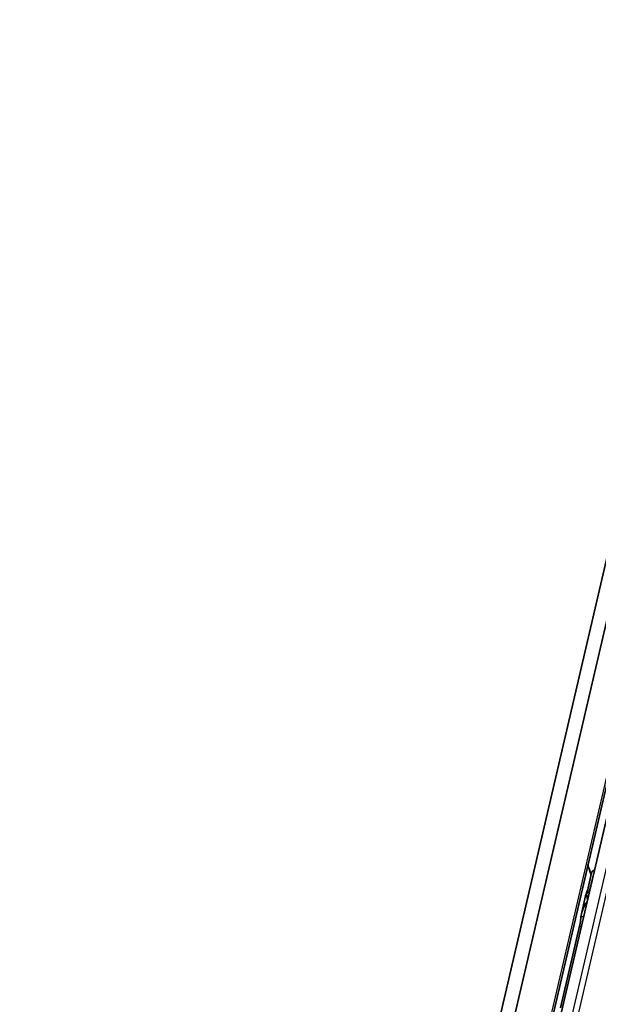
# Model space of a CAD drawing. Units: millimetres. Extents: x 0 to 2378, y 0 to 1682.
# Drawn here: x 2164 to 2188, y 1097 to 1138 of the extents above; entities that cross this region are included whole.
import ezdxf

# ---------------------------------------------------------------- set-up
doc = ezdxf.new("R2010")
doc.units = ezdxf.units.MM
doc.header["$LTSCALE"] = 2
doc.layers.add('Visible', color=7, linetype='Continuous', lineweight=35)
doc.layers.add('Visible narrow', color=7, linetype='Continuous', lineweight=25)

msp = doc.modelspace()

# ---------------------------------------------------------------- linework, layer by layer
at = {"layer": 'Visible'}
for p, q in [((2059.1972, 557.8736), (2263.6039, 1434.8373)), ((2058.4123, 557.0482), (2262.8189, 1434.0118)), ((2060.6229, 557.1584), (2265.0295, 1434.1221)), ((2189.8168, 1110.0504), (2177.4451, 1056.9726)), ((2187.8444, 1101.9849), (2187.6383, 1101.1003)), ((2187.9587, 1102.0787), (2187.9438, 1102.0791)), ((2187.419, 1100.2751), (2187.5928, 1101.021)), ((2187.748, 1101.1747), (2187.7331, 1101.1751)), ((2186.5477, 1096.3595), (2187.3398, 1099.7579))]:
    msp.add_line(p, q, dxfattribs=at)
msp.add_arc((2190.6188, 1102.9903), 3, 192.77994, 201.3329, dxfattribs=at)
msp.add_ellipse((2188.9965, 1103.0386), major_axis=(0.1151, 3.865), ratio=0.3949216, start_param=2.125338, end_param=2.1778361, dxfattribs=at)
for points, knots in [([(2187.9438, 1102.0791), (2187.9285, 1102.0796), (2187.9132, 1102.0756), (2187.8867, 1102.0605), (2187.8756, 1102.0493), (2187.8568, 1102.0226), (2187.849, 1102.0044), (2187.8444, 1101.9849)], [-0.14061851, -0.14061851, -0.14061851, -0.14061851, -0.133125644, -0.133125644, -0.125632777, -0.125632777, -0.116245312, -0.116245312, -0.116245312, -0.116245312]), ([(2187.6383, 1101.0421), (2187.6347, 1101.0591), (2187.634, 1101.0775), (2187.6402, 1101.1117), (2187.647, 1101.1275), (2187.6648, 1101.1505), (2187.6759, 1101.16), (2187.7024, 1101.1725), (2187.7178, 1101.1756), (2187.7331, 1101.1751)], [0.09801257, 0.09801257, 0.09801257, 0.09801257, 0.106983122, 0.106983122, 0.115953675, 0.115953675, 0.123447745, 0.123447745, 0.130941816, 0.130941816, 0.130941816, 0.130941816]), ([(2187.399, 1100.1601), (2187.4002, 1100.1714), (2187.4017, 1100.1827), (2187.4324, 1100.387), (2187.5245, 1100.5911), (2187.6542, 1100.7724)], [0.7247661, 0.7247661, 0.7247661, 0.7247661, 0.73267347, 0.73267347, 0.86694501, 0.86694501, 0.86694501, 0.86694501]), ([(2187.3398, 1099.7579), (2187.3485, 1099.7952), (2187.357, 1099.8389), (2187.3715, 1099.9273), (2187.3775, 1099.9719), (2187.3872, 1100.0519), (2187.3915, 1100.0922), (2187.3965, 1100.1381), (2187.3978, 1100.1496), (2187.399, 1100.1601)], [-0.316093836, -0.316093836, -0.316093836, -0.316093836, -0.29707631, -0.29707631, -0.278058783, -0.278058783, -0.258155526, -0.258155526, -0.250816875, -0.250816875, -0.250816875, -0.250816875])]:
    msp.add_open_spline(points, degree=3, knots=knots, dxfattribs=at)
msp.add_open_spline([(2187.682, 1101.2857), (2187.6437, 1101.1971), (2187.6134, 1101.108), (2187.5929, 1101.021)], degree=3, dxfattribs=at)
at = {"layer": 'Visible narrow'}
for p, q in [((2060.5646, 557.2226), (2264.9713, 1434.1862)), ((2190.3255, 1110.2412), (2177.9539, 1057.1634)), ((2190.5704, 1110.2339), (2178.1988, 1057.1561)), ((2187.9438, 1102.0791), (2187.7331, 1101.1751)), ((2187.399, 1100.1601), (2187.5107, 1100.1568)), ((2187.3398, 1099.7579), (2187.4172, 1099.7556))]:
    msp.add_line(p, q, dxfattribs=at)

doc.saveas('drawing.dxf')
